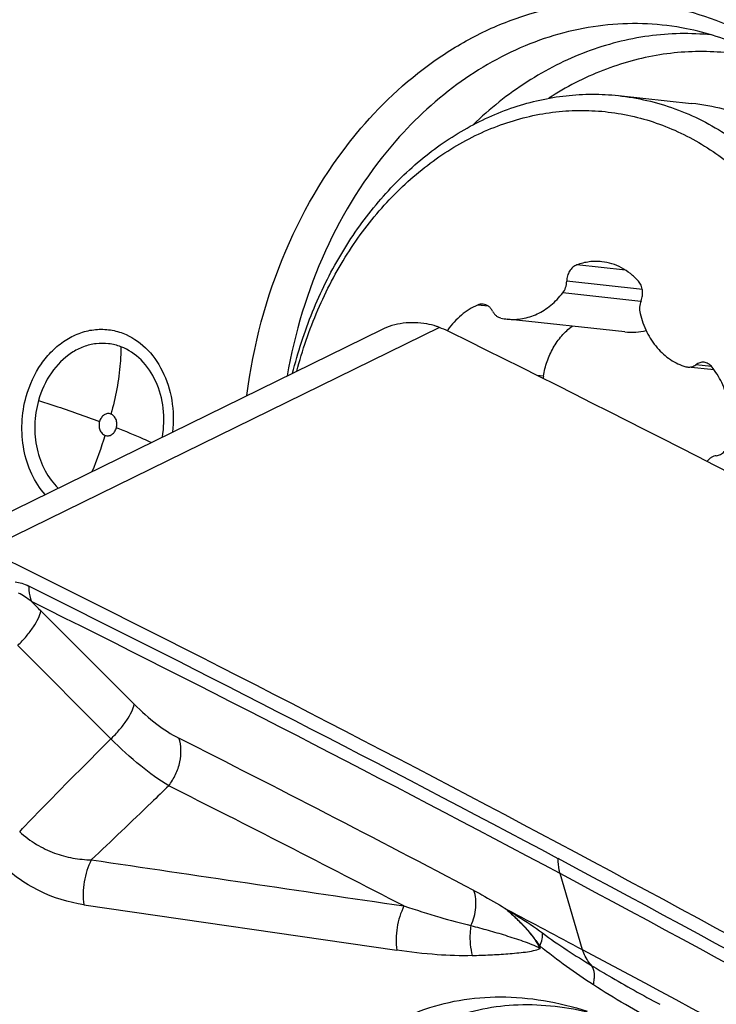
# Model space of a CAD drawing. Units: millimetres. Extents: x 0 to 594, y 0 to 420.
# Drawn here: x 117 to 121, y 203 to 209 of the extents above; entities that cross this region are included whole.
import ezdxf

# ---------------------------------------------------------------- set-up
doc = ezdxf.new("R2010")
doc.units = ezdxf.units.MM
doc.header["$LTSCALE"] = 32.67
for name, color, linetype in [('10105076_CL', 7, 'CONTINUOUS'), ('607088417-000_CL', 7, 'CONTINUOUS'), ('607088992-000_CL', 7, 'CONTINUOUS')]:
    doc.layers.add(name, color=color, linetype=linetype)

msp = doc.modelspace()

# ---------------------------------------------------------------- linework, layer by layer
at = {"layer": '10105076_CL', "color": 7, "linetype": 'CONTINUOUS'}
for p, q in [((120.3487, 208.725), (120.7705, 208.6795)), ((120.3857, 207.3662), (119.7099, 207.4392)), ((120.9008, 207.1467), (120.7477, 207.1633))]:
    msp.add_line(p, q, dxfattribs=at)
at = {"layer": '10105076_CL', "color": 9, "linetype": 'CONTINUOUS'}
for p, q in [((120.3906, 207.7206), (120.1096, 207.7509)), ((120.4868, 207.6101), (120.0516, 207.6571)), ((120.4783, 207.5409), (120.0285, 207.5895)), ((119.6012, 207.5134), (119.5382, 207.5202)), ((120.8849, 207.1673), (120.7947, 207.177)), ((119.9172, 207.1109), (119.8821, 207.1146))]:
    msp.add_line(p, q, dxfattribs=at)
at = {"layer": '10105076_CL', "color": 7, "linetype": 'CONTINUOUS'}
for centre, radius, start, end in [((119.7428, 207.743), 0.3056, 256.664, 263.8276), ((119.7733, 207.089), 0.4975, 144.9027, 145.3357), ((119.7718, 207.0901), 0.4956, 144.6684, 144.9026), ((120.7543, 207.2242), 0.0613, 253.8316, 263.8151), ((120.0131, 207.0954), 0.097, 170.8457, 178.6659)]:
    msp.add_arc(centre, radius, start, end, dxfattribs=at)
for points, knots in [([(118.4745, 207.1278), (118.5043, 207.2481), (118.5801, 207.4825), (118.7154, 207.757), (118.8453, 207.9583), (118.952, 208.0977), (119.0675, 208.2255), (119.1912, 208.3409), (119.322, 208.4428), (119.459, 208.5305), (119.601, 208.6033), (119.7471, 208.6606), (119.8962, 208.702), (120.0469, 208.7271), (120.1983, 208.7357), (120.2989, 208.7304), (120.3487, 208.725)], [0, 0, 0, 0, 0.138644, 0.274407, 0.340891, 0.406262, 0.470445, 0.533397, 0.59511, 0.655617, 0.71499, 0.773341, 0.83082, 0.887611, 0.943927, 1, 1, 1, 1]), ([(120.3487, 208.725), (120.4041, 208.719), (120.5146, 208.7002), (120.6762, 208.6519), (120.8325, 208.584), (120.9819, 208.4972), (121.123, 208.3922), (121.2545, 208.2702), (121.3752, 208.1323), (121.484, 207.9798), (121.5797, 207.8142), (121.6899, 207.5761), (121.7693, 207.32), (121.8174, 207.0535), (121.8445, 206.7785), (121.8404, 206.5695), (121.8269, 206.4311)], [0, 0, 0, 0, 0.055412, 0.111119, 0.167402, 0.224511, 0.282655, 0.341993, 0.402633, 0.464628, 0.527977, 0.592631, 0.725314, 0.79316, 0.86172, 1, 1, 1, 1]), ([(121.9935, 207.7776), (121.9604, 207.8405), (121.8888, 207.9615), (121.764, 208.1285), (121.6246, 208.2768), (121.4723, 208.4046), (121.3087, 208.5104), (121.1359, 208.5928), (120.9559, 208.6508), (120.8324, 208.6728), (120.7705, 208.6795)], [0, 0, 0, 0, 0.134738, 0.266239, 0.394536, 0.519818, 0.642437, 0.7629, 0.881843, 1, 1, 1, 1]), ([(118.4989, 207.1397), (118.5302, 207.2598), (118.5903, 207.436), (118.696, 207.6578), (118.8155, 207.8645), (118.9574, 208.053), (119.1192, 208.217), (119.2475, 208.3252), (119.3826, 208.4187), (119.5236, 208.4968), (119.6692, 208.5586), (119.8182, 208.6038), (119.9693, 208.6318), (120.1212, 208.6424), (120.2725, 208.6356), (120.4221, 208.6113), (120.5685, 208.5698), (120.7105, 208.5115), (120.8468, 208.4368), (120.9764, 208.3465), (121.0982, 208.2412), (121.211, 208.1221), (121.314, 207.9899), (121.4382, 207.7963), (121.5637, 207.5274), (121.6619, 207.1771), (121.7063, 206.8077), (121.699, 206.557), (121.6862, 206.4321)], [0, 0, 0, 0, 0.068778, 0.102634, 0.136009, 0.201, 0.232589, 0.26353, 0.29383, 0.323522, 0.35266, 0.381321, 0.409601, 0.437616, 0.465492, 0.493363, 0.521363, 0.549618, 0.578245, 0.607343, 0.636989, 0.667241, 0.698131, 0.72967, 0.794567, 0.86167, 0.930398, 1, 1, 1, 1]), ([(120.1096, 207.7509), (120.1055, 207.7494), (120.0974, 207.7455), (120.0825, 207.7346), (120.0668, 207.7157), (120.0548, 207.6879), (120.0518, 207.6674), (120.0516, 207.6571)], [0, 0, 0, 0, 0.112461, 0.228977, 0.474237, 0.733876, 1, 1, 1, 1]), ([(120.2538, 207.7696), (120.2418, 207.7708), (120.2175, 207.772), (120.1811, 207.7694), (120.1448, 207.7626), (120.1212, 207.7552), (120.1096, 207.7509)], [0, 0, 0, 0, 0.246963, 0.495178, 0.745833, 1, 1, 1, 1]), ([(120.4644, 207.6575), (120.4503, 207.6732), (120.4199, 207.7019), (120.3682, 207.7359), (120.3125, 207.7593), (120.2734, 207.7674), (120.2538, 207.7696)], [0, 0, 0, 0, 0.259855, 0.511648, 0.757431, 1, 1, 1, 1]), ([(120.0285, 207.5895), (120.0358, 207.5988), (120.0473, 207.6206), (120.0514, 207.6448), (120.0516, 207.6571)], [0, 0, 0, 0, 0.490658, 1, 1, 1, 1]), ([(120.4797, 207.5444), (120.4836, 207.5539), (120.4889, 207.574), (120.4889, 207.6049), (120.4811, 207.6338), (120.4707, 207.6506), (120.4644, 207.6575)], [0, 0, 0, 0, 0.257562, 0.515925, 0.76562, 1, 1, 1, 1]), ([(119.7099, 207.4392), (119.7243, 207.4377), (119.7533, 207.4366), (119.7969, 207.4412), (119.84, 207.4519), (119.8821, 207.4686), (119.9226, 207.491), (119.9743, 207.5286), (120.0083, 207.5638), (120.0285, 207.5895)], [0, 0, 0, 0, 0.117766, 0.236382, 0.356636, 0.479202, 0.604604, 0.733191, 1, 1, 1, 1]), ([(119.5382, 207.5202), (119.5218, 207.513), (119.4894, 207.4958), (119.4444, 207.4629), (119.4031, 207.423), (119.3788, 207.3927), (119.3675, 207.3767)], [0, 0, 0, 0, 0.239044, 0.4852, 0.738893, 1, 1, 1, 1]), ([(119.5706, 207.5254), (119.5652, 207.526), (119.554, 207.5257), (119.5433, 207.5224), (119.5382, 207.5202)], [0, 0, 0, 0, 0.49392, 1, 1, 1, 1]), ([(119.6252, 207.4849), (119.6223, 207.4905), (119.6156, 207.5008), (119.6025, 207.5134), (119.5873, 207.522), (119.5762, 207.5248), (119.5706, 207.5254)], [0, 0, 0, 0, 0.266477, 0.520129, 0.763113, 1, 1, 1, 1]), ([(120.4797, 207.5444), (120.475, 207.5331), (120.4693, 207.5089), (120.4711, 207.4841), (120.474, 207.4723)], [0, 0, 0, 0, 0.501237, 1, 1, 1, 1]), ([(119.6252, 207.4849), (119.6278, 207.4799), (119.6337, 207.4707), (119.6449, 207.459), (119.6579, 207.4504), (119.6674, 207.4468), (119.6723, 207.4457)], [0, 0, 0, 0, 0.265285, 0.519201, 0.76308, 1, 1, 1, 1]), ([(120.474, 207.4723), (120.4829, 207.4354), (120.502, 207.3817), (120.5389, 207.3172), (120.571, 207.2743), (120.6074, 207.2369), (120.6476, 207.2058), (120.6909, 207.1814), (120.7216, 207.1699), (120.7372, 207.1653)], [0, 0, 0, 0, 0.269465, 0.399471, 0.525883, 0.648745, 0.768336, 0.885176, 1, 1, 1, 1]), ([(119.9172, 207.1109), (119.9219, 207.1397), (119.9361, 207.1962), (119.9659, 207.2622), (119.9964, 207.31), (120.0222, 207.343), (120.0507, 207.3729), (120.0716, 207.3907), (120.0824, 207.399)], [0, 0, 0, 0, 0.258111, 0.511107, 0.635542, 0.758465, 0.879916, 1, 1, 1, 1]), ([(120.3858, 207.3662), (120.4066, 207.364), (120.448, 207.3627), (120.489, 207.3687), (120.5087, 207.3735)], [0, 0, 0, 0, 0.507478, 1, 1, 1, 1]), ([(120.7477, 207.1633), (120.7517, 207.1628), (120.7599, 207.1628), (120.7721, 207.1651), (120.784, 207.1699), (120.7913, 207.1744), (120.7947, 207.177)], [0, 0, 0, 0, 0.242213, 0.487809, 0.739702, 1, 1, 1, 1]), ([(120.8418, 207.1907), (120.8378, 207.1912), (120.8296, 207.1912), (120.8174, 207.1889), (120.8055, 207.1842), (120.7982, 207.1796), (120.7947, 207.177)], [0, 0, 0, 0, 0.242215, 0.48781, 0.739702, 1, 1, 1, 1]), ([(120.8866, 207.1653), (120.8837, 207.1688), (120.8774, 207.1753), (120.8664, 207.1831), (120.8545, 207.1885), (120.8461, 207.1903), (120.8418, 207.1907)], [0, 0, 0, 0, 0.26112, 0.51321, 0.758456, 1, 1, 1, 1]), ([(120.9841, 206.7312), (120.9914, 206.7702), (120.9981, 206.8494), (120.9868, 206.9474), (120.966, 207.0216), (120.945, 207.0738), (120.9188, 207.122), (120.8978, 207.1515), (120.8866, 207.1653)], [0, 0, 0, 0, 0.259834, 0.51611, 0.641438, 0.764076, 0.883661, 1, 1, 1, 1]), ([(120.9124, 206.6534), (120.9166, 206.6539), (120.925, 206.6556), (120.9371, 206.6607), (120.9484, 206.6682), (120.9586, 206.6777), (120.9676, 206.6891), (120.9775, 206.7065), (120.9822, 206.7212), (120.9841, 206.7312)], [0, 0, 0, 0, 0.111874, 0.226798, 0.345727, 0.469122, 0.59695, 0.728739, 1, 1, 1, 1]), ([(120.9124, 206.6534), (120.9074, 206.6529), (120.8973, 206.6506), (120.8832, 206.6436), (120.8702, 206.6335), (120.8629, 206.6251), (120.8596, 206.6205)], [0, 0, 0, 0, 0.23577, 0.479701, 0.734222, 1, 1, 1, 1])]:
    msp.add_open_spline(points, degree=3, knots=knots, dxfattribs=at)
at = {"layer": '607088417-000_CL', "color": 7, "linetype": 'CONTINUOUS'}
for p, q in [((118.9858, 207.3783), (116.3748, 206.0988)), ((117.0258, 205.7612), (117.5633, 205.2242))]:
    msp.add_line(p, q, dxfattribs=at)
at = {"layer": '607088417-000_CL', "color": 9, "linetype": 'CONTINUOUS'}
for p, q in [((119.3194, 207.3911), (116.7111, 206.113)), ((116.8935, 205.5624), (117.4294, 205.0246)), ((120.1429, 203.8115), (120.0137, 204.2497)), ((117.2728, 204.0704), (119.0739, 203.8092)), ((119.7132, 204.0355), (119.6967, 204.0496)), ((119.7132, 204.0355), (119.7122, 204.0394))]:
    msp.add_line(p, q, dxfattribs=at)
at = {"layer": '607088417-000_CL', "color": 7, "linetype": 'CONTINUOUS'}
for centre, radius, start, end in [((66.2086, 99.8287), 119.9631, 61.953701, 63.686943), ((64.0536, 99.4369), 118.9653, 61.946508, 63.724494), ((63.0726, 96.6089), 121.4471, 61.970949, 62.200881), ((61.4909, 93.6739), 124.7812, 60.466596, 61.963145)]:
    msp.add_arc(centre, radius, start, end, dxfattribs=at)
at = {"layer": '607088417-000_CL', "color": 9, "linetype": 'CONTINUOUS'}
for centre, radius, start, end in [((115.7707, 207.2272), 1.6872, 336.8039, 344.298), ((63.9853, 99.2146), 119.1148, 61.947763, 63.595657), ((64.028, 99.1821), 119.0529, 61.948952, 63.595665), ((110.3361, 199.0503), 9.4756, 45.09095, 45.55491), ((65.7364, 102.0685), 115.3844, 62.21799, 63.167051), ((60.6725, 91.3002), 127.0083, 62.6033, 63.28907), ((61.3515, 94.2434), 124.7407, 60.273364, 61.953934), ((61.3956, 94.2132), 124.676, 60.273351, 61.955105)]:
    msp.add_arc(centre, radius, start, end, dxfattribs=at)
at = {"layer": '607088417-000_CL', "color": 7, "linetype": 'CONTINUOUS'}
msp.add_ellipse((119.659, 29.1594), major_axis=(-62.7301, 183.4116), ratio=0.5673, start_param=-0.571939, end_param=-0.545367, dxfattribs=at)
for points, knots in [([(118.8671, 208.5367), (118.9985, 208.6907), (119.2227, 208.8964), (119.5641, 209.0949), (119.8291, 209.1995), (120.1015, 209.2596), (120.3765, 209.274), (120.6487, 209.2424), (120.8242, 209.1912), (120.9093, 209.1587)], [0, 0, 0, 0, 0.26676, 0.394537, 0.518888, 0.64055, 0.760507, 0.879929, 1, 1, 1, 1]), ([(120.9093, 209.1587), (121.0113, 209.1197), (121.211, 209.0201), (121.4816, 208.8153), (121.7204, 208.5589), (121.8524, 208.3612), (121.9117, 208.2564)], [0, 0, 0, 0, 0.238438, 0.48359, 0.737185, 1, 1, 1, 1]), ([(120.7402, 209.1097), (120.6662, 209.1243), (120.5156, 209.1427), (120.2874, 209.1371), (120.06, 209.0982), (119.7593, 209.0021), (119.4001, 208.7995), (119.1583, 208.5704), (119.0485, 208.4416)], [0, 0, 0, 0, 0.118753, 0.237876, 0.358254, 0.480681, 0.733544, 1, 1, 1, 1]), ([(121.9076, 208.2541), (121.8387, 208.3651), (121.6844, 208.5718), (121.4035, 208.8272), (121.0865, 209.0133), (120.8562, 209.0868), (120.7402, 209.1097)], [0, 0, 0, 0, 0.26376, 0.516989, 0.761375, 1, 1, 1, 1]), ([(118.2112, 206.9992), (118.247, 207.2845), (118.3929, 207.8364), (118.6883, 208.3271), (118.8671, 208.5367)], [0, 0, 0, 0, 0.510733, 1, 1, 1, 1]), ([(119.0485, 208.4416), (118.8925, 208.2588), (118.6296, 207.8354), (118.4858, 207.3598), (118.4431, 207.1128)], [0, 0, 0, 0, 0.489456, 1, 1, 1, 1]), ([(119.2462, 207.4117), (119.2014, 207.4193), (119.1114, 207.4227), (119.0246, 207.3973), (118.9858, 207.3783)], [0, 0, 0, 0, 0.512969, 1, 1, 1, 1]), ([(119.3194, 207.3911), (119.3136, 207.3935), (119.2898, 207.4023), (119.265, 207.4085), (119.2462, 207.4117)], [0, 0, 0, 0, 0.247934, 1, 1, 1, 1]), ([(119.3853, 207.3619), (119.38, 207.3645), (119.3584, 207.3749), (119.3363, 207.3844), (119.3194, 207.3911)], [0, 0, 0, 0, 0.242446, 1, 1, 1, 1]), ([(120.196, 203.7201), (120.1902, 203.7264), (120.1677, 203.7537), (120.1516, 203.7861), (120.1429, 203.8114)], [0, 0, 0, 0, 0.241299, 1, 1, 1, 1]), ([(118.5153, 202.8398), (118.5551, 202.9121), (118.6441, 203.0484), (118.808, 203.2247), (118.9965, 203.365), (119.2064, 203.4668), (119.4335, 203.5279), (119.6737, 203.5475), (119.9226, 203.5256), (120.0876, 203.4846), (120.17, 203.4581)], [0, 0, 0, 0, 0.128411, 0.25206, 0.372613, 0.492137, 0.612792, 0.736609, 0.865275, 1, 1, 1, 1]), ([(120.1686, 203.4528), (120.0308, 203.4854), (119.8189, 203.5075), (119.5453, 203.4706), (119.4169, 203.4311), (119.3556, 203.4064)], [0, 0, 0, 0, 0.514482, 0.759664, 1, 1, 1, 1])]:
    msp.add_open_spline(points, degree=3, knots=knots, dxfattribs=at)
at = {"layer": '607088417-000_CL', "color": 9, "linetype": 'CONTINUOUS'}
for points, knots in [([(120.8848, 209.074), (120.7649, 209.086), (120.5187, 209.0811), (120.1567, 208.9877), (119.8131, 208.8125), (119.6085, 208.6492), (119.5127, 208.5574)], [0, 0, 0, 0, 0.239496, 0.483767, 0.736508, 1, 1, 1, 1]), ([(121.2435, 208.9179), (121.1378, 208.9491), (120.9184, 208.9881), (120.5825, 208.9713), (120.2523, 208.88), (120.047, 208.7736), (119.9489, 208.7105)], [0, 0, 0, 0, 0.244695, 0.490266, 0.740922, 1, 1, 1, 1]), ([(116.9419, 206.9951), (116.9605, 207.0612), (117.0036, 207.1558), (117.089, 207.2584), (117.1624, 207.3184), (117.2434, 207.36), (117.329, 207.3816), (117.4157, 207.3818), (117.4715, 207.3678), (117.4981, 207.3577)], [0, 0, 0, 0, 0.276258, 0.407951, 0.534053, 0.654798, 0.771324, 0.885607, 1, 1, 1, 1]), ([(117.4981, 207.3577), (117.5458, 207.3394), (117.6374, 207.2793), (117.7345, 207.1419), (117.7875, 206.9721), (117.7902, 206.8499), (117.7833, 206.7889)], [0, 0, 0, 0, 0.22571, 0.468561, 0.728972, 1, 1, 1, 1]), ([(117.4866, 207.2802), (117.4639, 207.2889), (117.4163, 207.3008), (117.3424, 207.3006), (117.2694, 207.2823), (117.1755, 207.234), (117.0757, 207.1324), (117.0281, 207.0274), (117.0122, 206.9709)], [0, 0, 0, 0, 0.114523, 0.228927, 0.34558, 0.466461, 0.723382, 1, 1, 1, 1]), ([(117.4866, 207.2802), (117.4864, 207.2488), (117.4804, 207.1182), (117.4561, 206.9886), (117.4293, 206.893)], [0, 0, 0, 0, 0.240494, 1, 1, 1, 1]), ([(117.7249, 206.7603), (117.7345, 206.8149), (117.7378, 206.9255), (117.6962, 207.0812), (117.6119, 207.2082), (117.5297, 207.2638), (117.4866, 207.2802)], [0, 0, 0, 0, 0.270585, 0.531721, 0.774968, 1, 1, 1, 1]), ([(117.0502, 206.4296), (117.0194, 206.4647), (116.9669, 206.5471), (116.9222, 206.6891), (116.9116, 206.8425), (116.928, 206.9453), (116.9419, 206.9951)], [0, 0, 0, 0, 0.234521, 0.482879, 0.740359, 1, 1, 1, 1]), ([(117.0122, 206.9709), (116.9995, 206.9257), (116.9853, 206.8321), (116.998, 206.6932), (117.0435, 206.5667), (117.0955, 206.4956), (117.1256, 206.4665)], [0, 0, 0, 0, 0.261288, 0.519707, 0.767523, 1, 1, 1, 1]), ([(117.0122, 206.9709), (117.0437, 206.9611), (117.1617, 206.9235), (117.2788, 206.8827), (117.3637, 206.8503)], [0, 0, 0, 0, 0.266115, 1, 1, 1, 1]), ([(117.4293, 206.893), (117.423, 206.8954), (117.4089, 206.8971), (117.3886, 206.8891), (117.3725, 206.8726), (117.3659, 206.8581), (117.3637, 206.8503)], [0, 0, 0, 0, 0.227962, 0.464674, 0.722432, 1, 1, 1, 1]), ([(117.4604, 206.8133), (117.4627, 206.8214), (117.4646, 206.838), (117.4599, 206.862), (117.4481, 206.8819), (117.4357, 206.8906), (117.4293, 206.893)], [0, 0, 0, 0, 0.269283, 0.531653, 0.775825, 1, 1, 1, 1]), ([(117.3637, 206.8503), (117.3615, 206.8422), (117.3595, 206.8256), (117.3642, 206.8016), (117.376, 206.7817), (117.3884, 206.773), (117.3949, 206.7706)], [0, 0, 0, 0, 0.269283, 0.531653, 0.775825, 1, 1, 1, 1]), ([(117.3949, 206.7706), (117.4011, 206.7682), (117.4152, 206.7665), (117.4355, 206.7745), (117.4517, 206.791), (117.4582, 206.8055), (117.4604, 206.8133)], [0, 0, 0, 0, 0.227962, 0.464674, 0.722432, 1, 1, 1, 1]), ([(117.6609, 206.729), (117.6465, 206.7358), (117.5805, 206.766), (117.5132, 206.7931), (117.4604, 206.8133)], [0, 0, 0, 0, 0.221061, 1, 1, 1, 1]), ([(116.8773, 205.9274), (116.8905, 205.9271), (116.9179, 205.9211), (116.9432, 205.9098), (116.9561, 205.9032)], [0, 0, 0, 0, 0.477313, 1, 1, 1, 1]), ([(116.9561, 205.9032), (116.9562, 205.8954), (116.9577, 205.8656), (116.9638, 205.8359), (116.9712, 205.8151)], [0, 0, 0, 0, 0.260287, 1, 1, 1, 1]), ([(116.9712, 205.8151), (116.959, 205.8243), (116.9351, 205.8414), (116.9101, 205.857), (116.8973, 205.8631)], [0, 0, 0, 0, 0.519589, 1, 1, 1, 1]), ([(116.8935, 205.5624), (116.9107, 205.5793), (116.9423, 205.6135), (116.9823, 205.6659), (117.0109, 205.7145), (117.0232, 205.7467), (117.0258, 205.7612)], [0, 0, 0, 0, 0.299561, 0.578616, 0.81696, 1, 1, 1, 1]), ([(117.4294, 205.0246), (117.4467, 205.0416), (117.4788, 205.0759), (117.5192, 205.1286), (117.5482, 205.1774), (117.5607, 205.2096), (117.5633, 205.2242)], [0, 0, 0, 0, 0.299591, 0.578853, 0.817271, 1, 1, 1, 1]), ([(117.5633, 205.2242), (117.6042, 205.1832), (117.6848, 205.1112), (117.7753, 205.0516), (117.8198, 205.0291)], [0, 0, 0, 0, 0.537208, 1, 1, 1, 1]), ([(116.904, 204.4907), (116.9953, 204.5875), (117.1696, 204.7663), (117.3465, 204.9425), (117.4294, 205.0246)], [0, 0, 0, 0, 0.532769, 1, 1, 1, 1]), ([(117.7614, 204.755), (117.705, 204.7887), (117.5891, 204.8733), (117.4838, 204.9701), (117.4294, 205.0246)], [0, 0, 0, 0, 0.460443, 1, 1, 1, 1]), ([(117.7614, 204.755), (117.777, 204.7751), (117.8037, 204.8189), (117.835, 204.9103), (117.835, 204.9859), (117.8198, 205.0291)], [0, 0, 0, 0, 0.263904, 0.526129, 1, 1, 1, 1]), ([(117.7614, 204.755), (117.7281, 204.7228), (117.5803, 204.58), (117.4319, 204.4379), (117.3159, 204.3288)], [0, 0, 0, 0, 0.225201, 1, 1, 1, 1]), ([(116.904, 204.4907), (116.9335, 204.4632), (116.9972, 204.416), (117.1015, 204.3654), (117.2086, 204.3362), (117.2806, 204.3296), (117.316, 204.3288)], [0, 0, 0, 0, 0.26751, 0.522, 0.765203, 1, 1, 1, 1]), ([(117.2728, 204.0704), (117.1847, 204.0831), (117.0033, 204.1409), (116.8492, 204.2522), (116.7782, 204.3196)], [0, 0, 0, 0, 0.47607, 1, 1, 1, 1]), ([(117.316, 204.3288), (117.2959, 204.2897), (117.2688, 204.204), (117.2667, 204.1143), (117.2728, 204.0704)], [0, 0, 0, 0, 0.497794, 1, 1, 1, 1]), ([(120.0136, 204.2497), (120.0117, 204.2562), (120.0047, 204.2844), (120.0022, 204.3136), (120.0022, 204.3358)], [0, 0, 0, 0, 0.235275, 1, 1, 1, 1]), ([(119.5004, 203.9508), (119.5153, 203.9837), (119.5342, 204.0509), (119.5286, 204.1216), (119.518, 204.1522)], [0, 0, 0, 0, 0.52649, 1, 1, 1, 1]), ([(119.5181, 204.1522), (119.5329, 204.1444), (119.5936, 204.1118), (119.6531, 204.0771), (119.6972, 204.0493)], [0, 0, 0, 0, 0.243657, 1, 1, 1, 1]), ([(119.1152, 204.0636), (119.0959, 204.0248), (119.0699, 203.9405), (119.068, 203.8523), (119.0739, 203.8092)], [0, 0, 0, 0, 0.498385, 1, 1, 1, 1]), ([(119.1152, 204.0636), (119.1836, 204.041), (119.3113, 204.0007), (119.4404, 203.9651), (119.5005, 203.9508)], [0, 0, 0, 0, 0.538289, 1, 1, 1, 1]), ([(119.6973, 204.0491), (119.701, 204.0467), (119.7059, 204.0434), (119.711, 204.0404), (119.7123, 204.0396)], [0, 0, 0, 0, 0.756568, 1, 1, 1, 1]), ([(119.7122, 204.0396), (119.7311, 204.0282), (119.7994, 203.9868), (119.8661, 203.9427), (119.9125, 203.9082)], [0, 0, 0, 0, 0.276605, 1, 1, 1, 1]), ([(119.8983, 203.8326), (119.8961, 203.8347), (119.8931, 203.8402), (119.8882, 203.8479), (119.8827, 203.8551), (119.8754, 203.8646), (119.8664, 203.8765), (119.8556, 203.8907), (119.8445, 203.9045), (119.8294, 203.9222), (119.8101, 203.9435), (119.7865, 203.968), (119.7545, 203.999), (119.7297, 204.021), (119.7132, 204.0355)], [0, 0, 0, 0, 0.033065, 0.066624, 0.099399, 0.131927, 0.197047, 0.261931, 0.326167, 0.38974, 0.515298, 0.638956, 0.760912, 1, 1, 1, 1]), ([(119.7132, 204.0355), (119.7321, 204.0186), (119.7699, 203.9848), (119.8222, 203.9302), (119.8654, 203.8749), (119.8897, 203.8374), (119.8989, 203.8197)], [0, 0, 0, 0, 0.264973, 0.532458, 0.790884, 1, 1, 1, 1]), ([(119.5005, 203.9508), (119.4981, 203.9366), (119.4918, 203.8791), (119.4971, 203.8204), (119.5076, 203.7783)], [0, 0, 0, 0, 0.249372, 1, 1, 1, 1]), ([(119.5005, 203.9508), (119.5334, 203.942), (119.5999, 203.925), (119.6995, 203.8949), (119.8003, 203.8626), (119.8673, 203.8369), (119.8989, 203.8197)], [0, 0, 0, 0, 0.243435, 0.490341, 0.742703, 1, 1, 1, 1]), ([(119.8979, 203.8334), (119.9031, 203.8467), (119.9109, 203.8711), (119.9136, 203.897), (119.9124, 203.9083)], [0, 0, 0, 0, 0.557595, 1, 1, 1, 1]), ([(119.9125, 203.9082), (119.9584, 203.8741), (120.052, 203.8098), (120.148, 203.7493), (120.1961, 203.72)], [0, 0, 0, 0, 0.504154, 1, 1, 1, 1]), ([(120.2051, 203.61), (120.1528, 203.6439), (120.0478, 203.7148), (119.947, 203.7919), (119.8978, 203.8334)], [0, 0, 0, 0, 0.491898, 1, 1, 1, 1]), ([(119.8989, 203.8197), (119.899, 203.8206), (119.8992, 203.8252), (119.8987, 203.8298), (119.8981, 203.8334)], [0, 0, 0, 0, 0.216523, 1, 1, 1, 1]), ([(119.5075, 203.7783), (119.4404, 203.7758), (119.2951, 203.781), (119.151, 203.798), (119.0739, 203.8092)], [0, 0, 0, 0, 0.463236, 1, 1, 1, 1]), ([(119.5075, 203.7783), (119.542, 203.7798), (119.6106, 203.7823), (119.6961, 203.7873), (119.7636, 203.7929), (119.8129, 203.7982), (119.8583, 203.8056), (119.8869, 203.8136), (119.8989, 203.8197)], [0, 0, 0, 0, 0.262731, 0.521322, 0.650095, 0.777392, 0.897622, 1, 1, 1, 1]), ([(120.2052, 203.6101), (120.2076, 203.6211), (120.2111, 203.6424), (120.2119, 203.6798), (120.2052, 203.7068), (120.196, 203.7201)], [0, 0, 0, 0, 0.302114, 0.569777, 1, 1, 1, 1]), ([(120.1961, 203.72), (120.2283, 203.7004), (120.357, 203.6237), (120.488, 203.551), (120.5868, 203.498)], [0, 0, 0, 0, 0.251897, 1, 1, 1, 1]), ([(120.9515, 203.1978), (120.8252, 203.2592), (120.572, 203.3888), (120.326, 203.5319), (120.2051, 203.61)], [0, 0, 0, 0, 0.493906, 1, 1, 1, 1])]:
    msp.add_open_spline(points, degree=3, knots=knots, dxfattribs=at)
msp.add_open_spline([(117.316, 204.3288), (117.9157, 204.2402), (118.5154, 204.1518), (119.1152, 204.0636)], degree=3, dxfattribs=at)
at = {"layer": '607088992-000_CL', "color": 9, "linetype": 'CONTINUOUS'}
for points, knots in [([(118.4718, 159.5482), (116.9427, 161.653), (114.1783, 166.039), (110.8865, 172.9702), (108.4318, 179.9856), (106.753, 186.8269), (105.7537, 193.2453), (105.3688, 198.2266), (105.2845, 201.8225), (105.3051, 204.177), (105.3852, 206.2754), (105.4694, 207.5859), (105.5157, 208.1956)], [0, 0, 0, 0, 0.152034, 0.302016, 0.447517, 0.585616, 0.713102, 0.826695, 0.877296, 0.923267, 0.96427, 1, 1, 1, 1]), ([(118.5066, 159.5693), (116.978, 161.6721), (114.2143, 166.0539), (110.9223, 172.9782), (108.4665, 179.9864), (106.7855, 186.8203), (105.7831, 193.2313), (105.3948, 198.2066), (105.3074, 201.798), (105.3254, 204.1494), (105.4029, 206.2449), (105.4851, 207.5536), (105.5304, 208.1624)], [0, 0, 0, 0, 0.152075, 0.302087, 0.447606, 0.585711, 0.71319, 0.826764, 0.877351, 0.923306, 0.96429, 1, 1, 1, 1])]:
    msp.add_open_spline(points, degree=3, knots=knots, dxfattribs=at)

doc.saveas('drawing.dxf')
